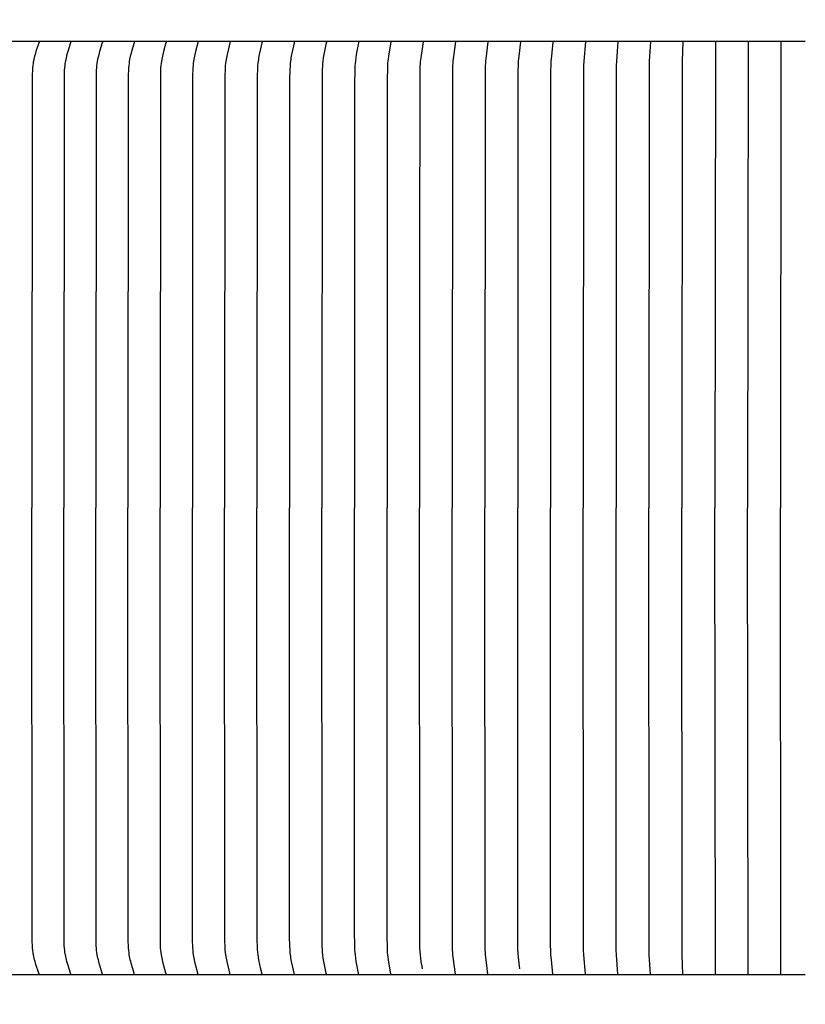
# Model space of a CAD drawing. Units: inches. Extents: x -10.5 to 27.3, y -4.7 to 37.9.
# Drawn here: x 4.4 to 6.6, y 7.3 to 10.2 of the extents above; entities that cross this region are included whole.
import ezdxf

# ---------------------------------------------------------------- set-up
doc = ezdxf.new("R2010")
doc.units = ezdxf.units.IN
doc.header["$MEASUREMENT"] = 0
doc.layers.add('Dimension (ANSI)', color=5, linetype='Continuous', lineweight=25)
doc.layers.add('PV', color=250, linetype='Continuous')
doc.styles.add('Arial', font='arial.ttf')
doc.dimstyles.new('Dimensions', dxfattribs={"dimtxt": 0.089844, "dimasz": 0.125, "dimexe": 0.0625, "dimexo": 0.125, "dimgap": 0.09, "dimtad": 0, "dimtih": 1, "dimtoh": 1, "dimzin": 0, "dimdsep": 46, "dimlunit": 5, "dimtxsty": 'Arial', "dimcen": 0, "dimadec": 0, "dimazin": 0, "dimtfac": 1, "dimtofl": 0, "dimtmove": 0, "dimatfit": 3, "dimfxl": 1, "dimfrac": 2, "dimtolj": 1, "dimtzin": 0, "dimarcsym": 0})

# ---------------------------------------------------------------- blocks, each defined once
blk = doc.blocks.new('*D32')
at = {"layer": 'Defpoints', "color": 0, "transparency": 16777216}
for p in [(-6.3678, 14.2126), (-6.3678, 7.3404), (19.6278, 7.3266)]:
    blk.add_point(p, dxfattribs=at)
at = {"layer": 'Dimension (ANSI)', "color": 0, "lineweight": -2, "transparency": 16777216}
for p, q in [((-6.3678, 7.8404), (-6.3678, 14.4626)), ((19.6278, 7.8266), (19.6278, 14.4626)), ((-5.8678, 14.2126), (3.0999, 14.2126)), ((19.1278, 14.2126), (10.1624, 14.2126))]:
    blk.add_line(p, q, dxfattribs=at)
at = {"layer": 'Dimension (ANSI)', "color": 0, "transparency": 16777216}
for points in [[(-5.8678, 14.2959), (-5.8678, 14.1293), (-6.3678, 14.2126)], [(19.1278, 14.2959), (19.1278, 14.1293), (19.6278, 14.2126)]]:
    blk.add_solid(points, dxfattribs=at)
at = {"layer": 'Dimension (ANSI)', "color": 0, "transparency": 16777216, "insert": (6.6311, 14.2126), "char_height": 0.359375, "attachment_point": 5, "style": 'Arial'}
blk.add_mtext('\\A1;Head Width = 26" [66.03 cm]', dxfattribs=at)

msp = doc.modelspace()

# ---------------------------------------------------------------- linework, layer by layer
at = {"layer": 'PV', "color": 1}
for points in [[(6.6286, 10.0997), (-2.3739, 10.0997)], [(4.423, 10.0982), (4.423, 10.0981), (4.423, 10.098), (4.4231, 10.0979), (4.4231, 10.0978), (4.4231, 10.0977), (4.4231, 10.0976), (4.4231, 10.0975), (4.423, 10.0974), (4.423, 10.0973), (4.423, 10.0972), (4.423, 10.0971), (4.423, 10.097), (4.423, 10.0968), (4.4229, 10.0966), (4.4229, 10.0964), (4.4228, 10.0962), (4.4228, 10.096), (4.4227, 10.0958), (4.4142, 10.0705), (4.4117, 10.0622), (4.4104, 10.0574), (4.4091, 10.0526), (4.408, 10.0478), (4.4071, 10.0429), (4.4065, 10.0397), (4.406, 10.0365), (4.4051, 10.03), (4.4045, 10.0235), (4.404, 10.0169), (4.4034, 10.0038), (4.4025, 8.7559)], [(4.5141, 10.0982), (4.5141, 10.0981), (4.5141, 10.098), (4.5141, 10.0979), (4.5141, 10.0978), (4.5141, 10.0977), (4.5141, 10.0976), (4.5141, 10.0975), (4.5141, 10.0974), (4.5141, 10.0973), (4.5141, 10.0972), (4.5141, 10.0971), (4.5141, 10.097), (4.514, 10.0968), (4.514, 10.0966), (4.5139, 10.0964), (4.5139, 10.0962), (4.5138, 10.0958), (4.5056, 10.0704), (4.5032, 10.0622), (4.502, 10.0574), (4.5008, 10.0526), (4.4997, 10.0478), (4.4988, 10.0429), (4.4982, 10.0397), (4.4977, 10.0365), (4.4969, 10.03), (4.4963, 10.0234), (4.4958, 10.0169), (4.4952, 10.0038), (4.4945, 8.7559)], [(4.6054, 10.0982), (4.6054, 10.0981), (4.6054, 10.098), (4.6054, 10.0979), (4.6054, 10.0978), (4.6054, 10.0977), (4.6054, 10.0976), (4.6054, 10.0975), (4.6054, 10.0974), (4.6054, 10.0973), (4.6054, 10.0972), (4.6054, 10.097), (4.6053, 10.0968), (4.6053, 10.0966), (4.6052, 10.0964), (4.6052, 10.0962), (4.6051, 10.0958), (4.5973, 10.0704), (4.595, 10.0622), (4.5938, 10.0574), (4.5926, 10.0526), (4.5916, 10.0478), (4.5907, 10.0429), (4.5897, 10.0365), (4.5889, 10.03), (4.5883, 10.0234), (4.5879, 10.0169), (4.5873, 10.0038), (4.5866, 8.7559)], [(4.6969, 10.0982), (4.6969, 10.0981), (4.6969, 10.098), (4.6969, 10.0979), (4.6969, 10.0978), (4.6969, 10.0977), (4.6969, 10.0976), (4.6969, 10.0975), (4.6969, 10.0974), (4.6969, 10.0973), (4.6969, 10.0972), (4.6969, 10.097), (4.6968, 10.0968), (4.6968, 10.0966), (4.6968, 10.0964), (4.6967, 10.0962), (4.6966, 10.0958), (4.6891, 10.0704), (4.687, 10.0622), (4.6858, 10.0574), (4.6847, 10.0526), (4.6838, 10.0478), (4.6829, 10.0429), (4.682, 10.0364), (4.6812, 10.0299), (4.6806, 10.0234), (4.6802, 10.0169), (4.6797, 10.0038), (4.679, 8.7559)], [(4.7886, 10.0982), (4.7886, 10.0981), (4.7886, 10.098), (4.7886, 10.0979), (4.7886, 10.0978), (4.7886, 10.0977), (4.7886, 10.0976), (4.7886, 10.0975), (4.7886, 10.0974), (4.7886, 10.0972), (4.7886, 10.097), (4.7886, 10.0968), (4.7885, 10.0966), (4.7885, 10.0964), (4.7884, 10.0962), (4.7883, 10.0958), (4.7812, 10.0704), (4.7791, 10.0622), (4.778, 10.0574), (4.777, 10.0526), (4.7761, 10.0478), (4.7753, 10.0429), (4.7744, 10.0364), (4.7737, 10.0299), (4.7731, 10.0234), (4.7727, 10.0169), (4.7722, 10.0038), (4.7715, 8.7559)], [(4.8805, 10.0982), (4.8805, 10.0981), (4.8805, 10.098), (4.8805, 10.0979), (4.8805, 10.0978), (4.8805, 10.0977), (4.8805, 10.0976), (4.8805, 10.0975), (4.8805, 10.0974), (4.8805, 10.0972), (4.8805, 10.097), (4.8805, 10.0968), (4.8804, 10.0966), (4.8804, 10.0964), (4.8804, 10.0962), (4.8803, 10.0958), (4.8735, 10.0704), (4.8715, 10.0622), (4.8695, 10.0526), (4.8686, 10.0478), (4.8679, 10.0429), (4.867, 10.0364), (4.8663, 10.0299), (4.8658, 10.0234), (4.8654, 10.0169), (4.8649, 10.0038), (4.8643, 8.7559)], [(4.9726, 10.0982), (4.9726, 10.0981), (4.9726, 10.098), (4.9727, 10.0979), (4.9727, 10.0978), (4.9727, 10.0977), (4.9727, 10.0976), (4.9726, 10.0974), (4.9726, 10.0972), (4.9726, 10.097), (4.9726, 10.0968), (4.9726, 10.0966), (4.9725, 10.0964), (4.9725, 10.0962), (4.9724, 10.0958), (4.968, 10.0786), (4.9641, 10.0622), (4.9622, 10.0526), (4.9614, 10.0478), (4.9606, 10.0429), (4.9598, 10.0364), (4.9592, 10.0299), (4.9587, 10.0234), (4.9583, 10.0169), (4.9579, 10.0038), (4.9573, 8.7559)], [(5.0649, 10.0982), (5.0649, 10.0981), (5.0649, 10.098), (5.0649, 10.0979), (5.0649, 10.0978), (5.0649, 10.0976), (5.0649, 10.0974), (5.0649, 10.0972), (5.0649, 10.097), (5.0649, 10.0968), (5.0649, 10.0966), (5.0648, 10.0964), (5.0648, 10.0962), (5.0647, 10.0958), (5.0605, 10.0786), (5.0569, 10.0622), (5.0551, 10.0526), (5.0543, 10.0478), (5.0536, 10.0429), (5.0528, 10.0364), (5.0522, 10.0299), (5.0517, 10.0234), (5.0514, 10.0169), (5.051, 10.0038), (5.0504, 8.7559)], [(5.1574, 10.0982), (5.1574, 10.0981), (5.1574, 10.098), (5.1574, 10.0978), (5.1574, 10.0976), (5.1574, 10.0974), (5.1574, 10.0972), (5.1574, 10.097), (5.1573, 10.0968), (5.1573, 10.0966), (5.1572, 10.0962), (5.1572, 10.0958), (5.1533, 10.0786), (5.1498, 10.0622), (5.1481, 10.0526), (5.1474, 10.0478), (5.1467, 10.0429), (5.146, 10.0364), (5.1454, 10.0299), (5.1447, 10.0169), (5.1441, 9.9907), (5.1437, 8.7559)], [(5.25, 10.0982), (5.25, 10.098), (5.25, 10.0978), (5.25, 10.0976), (5.25, 10.0974), (5.25, 10.0972), (5.25, 10.097), (5.25, 10.0968), (5.2499, 10.0966), (5.2499, 10.0962), (5.2498, 10.0958), (5.2429, 10.0622), (5.2413, 10.0526), (5.24, 10.0429), (5.2393, 10.0364), (5.2388, 10.0299), (5.2381, 10.0169), (5.2375, 9.9907), (5.2372, 8.7559)], [(5.3428, 10.0982), (5.3428, 10.098), (5.3428, 10.0978), (5.3428, 10.0976), (5.3428, 10.0974), (5.3428, 10.0972), (5.3428, 10.097), (5.3427, 10.0968), (5.3427, 10.0966), (5.3426, 10.0962), (5.3426, 10.0958), (5.3362, 10.0622), (5.3347, 10.0526), (5.3335, 10.0429), (5.3328, 10.0364), (5.3323, 10.0299), (5.3316, 10.0169), (5.3311, 9.9754), (5.3308, 8.7559)], [(5.4357, 10.0982), (5.4287, 10.0568), (5.4277, 10.0499), (5.427, 10.0429), (5.4265, 10.0373), (5.4261, 10.0316), (5.4256, 10.0202), (5.4248, 9.9907), (5.4246, 8.7559)], [(5.5287, 10.0982), (5.5268, 10.0852), (5.5226, 10.0593), (5.5216, 10.0528), (5.5209, 10.0462), (5.5204, 10.0409), (5.52, 10.0356), (5.5195, 10.025), (5.5185, 9.4518)], [(5.6219, 10.0982), (5.6152, 10.0498), (5.6145, 10.0429), (5.6139, 10.0364), (5.6135, 10.0299), (5.6131, 10.0169), (5.6125, 8.7559)], [(5.7151, 10.0982), (5.7098, 10.0568), (5.7084, 10.0429), (5.7079, 10.0364), (5.7076, 10.0299), (5.7071, 10.0168), (5.7066, 8.7559)], [(5.8085, 10.0982), (5.8037, 10.0568), (5.8025, 10.0429), (5.8017, 10.0299), (5.8013, 10.0168), (5.8009, 8.7559)], [(5.9019, 10.0982), (5.8977, 10.0568), (5.8966, 10.0429), (5.8959, 10.0299), (5.8956, 10.0168), (5.8952, 8.7559)], [(5.9955, 10.0982), (5.9908, 10.0429), (5.9902, 10.0299), (5.9896, 8.7559)], [(6.0891, 10.0982), (6.0851, 10.0429), (6.0846, 10.0299), (6.0841, 8.7559)], [(6.1827, 10.0982), (6.1795, 10.0429), (6.1788, 10.0168), (6.1786, 8.7559)], [(6.2764, 10.0982), (6.2739, 10.0429), (6.2732, 8.7559)], [(6.3702, 10.0982), (6.3678, 8.7559)], [(6.464, 10.0982), (6.4624, 8.7559)], [(6.5578, 10.0982), (6.5571, 8.7559)], [(6.5578, 10.0982), (6.5578, 10.0997)], [(4.4031, 9.783), (4.403, 9.5435)], [(5.5185, 9.4518), (5.5185, 8.7559)], [(4.423, 7.4137), (4.423, 7.4138), (4.423, 7.4139), (4.4231, 7.414), (4.4231, 7.4141), (4.4231, 7.4142), (4.4231, 7.4143), (4.4231, 7.4144), (4.423, 7.4145), (4.423, 7.4146), (4.423, 7.4147), (4.423, 7.4148), (4.423, 7.4149), (4.423, 7.4151), (4.4229, 7.4153), (4.4229, 7.4155), (4.4228, 7.4157), (4.4228, 7.4159), (4.4227, 7.4161), (4.4142, 7.4414), (4.4117, 7.4497), (4.4104, 7.4545), (4.4091, 7.4593), (4.408, 7.4641), (4.4071, 7.469), (4.4065, 7.4722), (4.406, 7.4754), (4.4051, 7.4819), (4.4045, 7.4884), (4.404, 7.495), (4.4034, 7.5081), (4.4025, 8.7559)], [(4.5141, 7.4137), (4.5141, 7.4138), (4.5141, 7.4139), (4.5141, 7.414), (4.5141, 7.4141), (4.5141, 7.4142), (4.5141, 7.4143), (4.5141, 7.4144), (4.5141, 7.4145), (4.5141, 7.4146), (4.5141, 7.4147), (4.5141, 7.4148), (4.5141, 7.4149), (4.514, 7.4151), (4.514, 7.4153), (4.5139, 7.4155), (4.5139, 7.4157), (4.5138, 7.4161), (4.5056, 7.4414), (4.5032, 7.4497), (4.502, 7.4545), (4.5008, 7.4593), (4.4997, 7.4641), (4.4988, 7.469), (4.4982, 7.4722), (4.4977, 7.4754), (4.4969, 7.4819), (4.4963, 7.4884), (4.4958, 7.495), (4.4952, 7.5081), (4.4945, 8.7559)], [(4.6054, 7.4137), (4.6054, 7.4138), (4.6054, 7.4139), (4.6054, 7.414), (4.6054, 7.4141), (4.6054, 7.4142), (4.6054, 7.4143), (4.6054, 7.4144), (4.6054, 7.4145), (4.6054, 7.4146), (4.6054, 7.4147), (4.6054, 7.4149), (4.6053, 7.4151), (4.6053, 7.4153), (4.6052, 7.4155), (4.6052, 7.4157), (4.6051, 7.4161), (4.5973, 7.4415), (4.595, 7.4497), (4.5938, 7.4545), (4.5926, 7.4593), (4.5916, 7.4641), (4.5907, 7.469), (4.5897, 7.4754), (4.5889, 7.4819), (4.5883, 7.4885), (4.5879, 7.495), (4.5873, 7.5081), (4.5866, 8.7559)], [(4.6969, 7.4137), (4.6969, 7.4138), (4.6969, 7.4139), (4.6969, 7.414), (4.6969, 7.4141), (4.6969, 7.4142), (4.6969, 7.4143), (4.6969, 7.4144), (4.6969, 7.4145), (4.6969, 7.4146), (4.6969, 7.4147), (4.6969, 7.4149), (4.6968, 7.4151), (4.6968, 7.4153), (4.6968, 7.4155), (4.6967, 7.4157), (4.6966, 7.4161), (4.6891, 7.4415), (4.687, 7.4497), (4.6858, 7.4545), (4.6847, 7.4593), (4.6838, 7.4641), (4.6829, 7.469), (4.682, 7.4754), (4.6812, 7.4819), (4.6806, 7.4885), (4.6802, 7.495), (4.6797, 7.5081), (4.679, 8.7559)], [(4.7886, 7.4137), (4.7886, 7.4138), (4.7886, 7.4139), (4.7886, 7.414), (4.7886, 7.4141), (4.7886, 7.4142), (4.7886, 7.4143), (4.7886, 7.4144), (4.7886, 7.4145), (4.7886, 7.4147), (4.7886, 7.4149), (4.7886, 7.4151), (4.7885, 7.4153), (4.7885, 7.4155), (4.7884, 7.4157), (4.7883, 7.4161), (4.7812, 7.4415), (4.7791, 7.4497), (4.778, 7.4545), (4.777, 7.4593), (4.7761, 7.4641), (4.7753, 7.469), (4.7744, 7.4755), (4.7737, 7.482), (4.7731, 7.4885), (4.7727, 7.495), (4.7722, 7.5081), (4.7715, 8.7559)], [(4.8805, 7.4137), (4.8805, 7.4138), (4.8805, 7.4139), (4.8805, 7.414), (4.8805, 7.4141), (4.8805, 7.4142), (4.8805, 7.4143), (4.8805, 7.4144), (4.8805, 7.4145), (4.8805, 7.4147), (4.8805, 7.4149), (4.8805, 7.4151), (4.8804, 7.4153), (4.8804, 7.4155), (4.8804, 7.4157), (4.8803, 7.4161), (4.8735, 7.4415), (4.8715, 7.4497), (4.8695, 7.4593), (4.8686, 7.4641), (4.8679, 7.469), (4.867, 7.4755), (4.8663, 7.482), (4.8658, 7.4885), (4.8654, 7.495), (4.8649, 7.5081), (4.8643, 8.7559)], [(4.9726, 7.4137), (4.9726, 7.4138), (4.9726, 7.4139), (4.9727, 7.414), (4.9727, 7.4141), (4.9727, 7.4142), (4.9727, 7.4143), (4.9726, 7.4145), (4.9726, 7.4147), (4.9726, 7.4149), (4.9726, 7.4151), (4.9726, 7.4153), (4.9725, 7.4155), (4.9725, 7.4157), (4.9724, 7.4161), (4.968, 7.4333), (4.9641, 7.4497), (4.9622, 7.4593), (4.9614, 7.4641), (4.9606, 7.469), (4.9598, 7.4755), (4.9592, 7.482), (4.9587, 7.4885), (4.9583, 7.495), (4.9579, 7.5081), (4.9573, 8.7559)], [(5.0536, 7.469), (5.0522, 7.4844), (5.0514, 7.4964), (5.0511, 7.5061), (5.0504, 8.7559)], [(5.1574, 7.4137), (5.1574, 7.4138), (5.1574, 7.4139), (5.1574, 7.4141), (5.1574, 7.4143), (5.1574, 7.4145), (5.1574, 7.4147), (5.1574, 7.4149), (5.1573, 7.4151), (5.1573, 7.4153), (5.1572, 7.4157), (5.1572, 7.4161), (5.1533, 7.4333), (5.1498, 7.4497), (5.1481, 7.4593), (5.1474, 7.4641), (5.1467, 7.469), (5.146, 7.4755), (5.1454, 7.482), (5.1447, 7.495), (5.1441, 7.5212), (5.1437, 8.7559)], [(5.25, 7.4137), (5.25, 7.4139), (5.25, 7.4141), (5.25, 7.4143), (5.25, 7.4145), (5.25, 7.4147), (5.25, 7.4149), (5.25, 7.4151), (5.2499, 7.4153), (5.2499, 7.4157), (5.2498, 7.4161), (5.2429, 7.4497), (5.2413, 7.4593), (5.24, 7.469), (5.2393, 7.4755), (5.2388, 7.482), (5.2381, 7.495), (5.2375, 7.5212), (5.2372, 8.7559)], [(5.3428, 7.4137), (5.3428, 7.4139), (5.3428, 7.4141), (5.3428, 7.4143), (5.3428, 7.4145), (5.3428, 7.4147), (5.3428, 7.4149), (5.3427, 7.4151), (5.3427, 7.4153), (5.3426, 7.4157), (5.3426, 7.4161), (5.3362, 7.4497), (5.3347, 7.4593), (5.3335, 7.469), (5.3328, 7.4755), (5.3323, 7.482), (5.3316, 7.495), (5.3311, 7.5365), (5.3308, 8.7559)], [(5.4357, 7.4137), (5.4287, 7.4551), (5.4277, 7.462), (5.427, 7.469), (5.4265, 7.4746), (5.4261, 7.4803), (5.4256, 7.4917), (5.4248, 7.5212), (5.4246, 8.7559)], [(5.5242, 7.4419), (5.5229, 7.4509), (5.5217, 7.4599), (5.5207, 7.469), (5.52, 7.478), (5.5193, 7.4905), (5.5189, 7.5029), (5.5185, 8.7559)], [(5.6219, 7.4137), (5.6152, 7.4621), (5.6145, 7.469), (5.6139, 7.4755), (5.6135, 7.482), (5.6131, 7.495), (5.6125, 8.7559)], [(5.7151, 7.4137), (5.7098, 7.4551), (5.7084, 7.469), (5.7079, 7.4755), (5.7076, 7.482), (5.7071, 7.4951), (5.7066, 8.7559)], [(5.8067, 7.4291), (5.8031, 7.4616), (5.8023, 7.4725), (5.8016, 7.4852), (5.8013, 7.4979), (5.8009, 8.7559)], [(5.9019, 7.4137), (5.8977, 7.4551), (5.8966, 7.469), (5.8959, 7.482), (5.8956, 7.4951), (5.8952, 8.7559)], [(5.9955, 7.4137), (5.9908, 7.469), (5.9902, 7.482), (5.9896, 8.7559)], [(6.0891, 7.4137), (6.0851, 7.469), (6.0846, 7.482), (6.0841, 8.7559)], [(6.1827, 7.4137), (6.1795, 7.469), (6.1788, 7.4951), (6.1786, 8.7559)], [(6.2764, 7.4137), (6.2739, 7.469), (6.2732, 8.7559)], [(6.3702, 7.4137), (6.3678, 8.7559)], [(6.464, 7.4137), (6.4624, 8.7559)], [(6.5578, 7.4137), (6.5571, 8.7559)], [(5.0649, 7.4137), (5.0617, 7.4274), (5.0587, 7.4412), (5.056, 7.4551), (5.0536, 7.469)], [(5.5266, 7.4291), (5.5245, 7.4419)], [(-2.3739, 7.4122), (6.6286, 7.4122)], [(6.5578, 7.4137), (6.5578, 7.4122)]]:
    msp.add_lwpolyline(points, dxfattribs=at)

# ---------------------------------------------------------------- dimensions: what is measured, and where the dimension line sits
at = {"layer": 'Dimension (ANSI)'}
dim = msp.add_linear_dim(base=(-6.3678, 14.2126), p1=(19.6278, 7.3266), p2=(-6.3678, 7.3404), text='Head Width = <>', dimstyle='Dimensions', override={"dimdec": 0, "dimpost": '"'}, dxfattribs=at)
dim.commit()
dim.dimension.update_dxf_attribs({"geometry": '*D32', "text_midpoint": (6.6311, 14.2126), "dimtype": 160})

doc.saveas('drawing.dxf')
